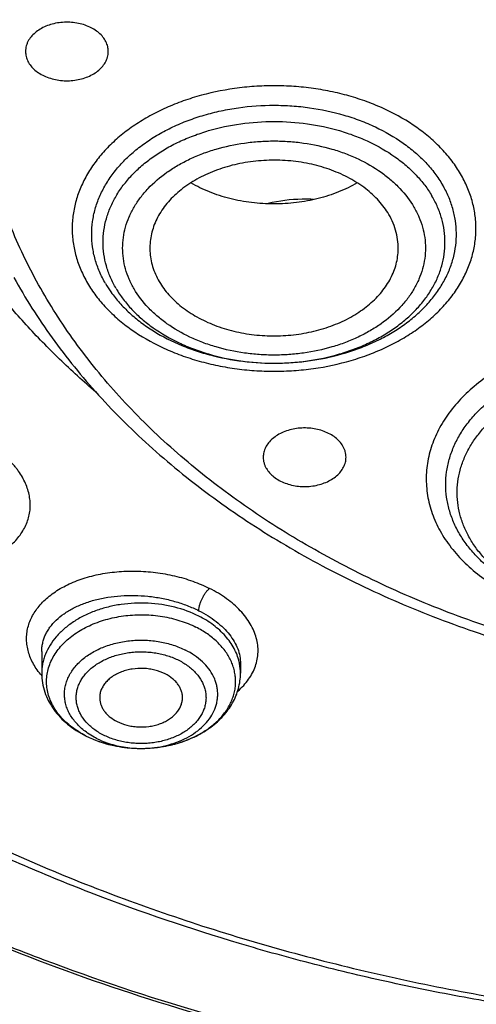
# Model space of a CAD drawing. Units: inches. Extents: x 7.1 to 14.8, y -2 to 20.5.
# Drawn here: x 10.3 to 10.7, y 14.6 to 15.3 of the extents above; entities that cross this region are included whole.
import ezdxf

# ---------------------------------------------------------------- set-up
doc = ezdxf.new("R2010")
doc.units = ezdxf.units.IN
doc.header["$LTSCALE"] = 1.21
doc.header["$MEASUREMENT"] = 0
doc.layers.get('0').update_dxf_attribs({"linetype": 'CONTINUOUS'})

msp = doc.modelspace()

# ---------------------------------------------------------------- linework, layer by layer
at = {"color": 7, "linetype": 'Continuous'}
for p, q in [((10.34099, 14.87971), (10.34099, 14.8641)), ((10.48273, 14.87108), (10.48273, 14.8641)), ((10.41149, 14.81053), (10.41175, 14.81053))]:
    msp.add_line(p, q, dxfattribs=at)
for centre, radius, start, end in [((10.45736, 15.18356), 0.08212, 210.37639, 215.35849), ((10.40611, 14.88669), 0.07519, 243.23499, 243.60886), ((10.41186, 14.90579), 0.09526, 269.93152, 270.61149)]:
    msp.add_arc(centre, radius, start, end, dxfattribs=at)
at = {"color": 9, "linetype": 'Continuous'}
for centre, radius, start, end in [((10.44614, 14.86394), 0.0366, 11.08613, 13.31759), ((10.447, 14.86409), 0.03573, 0.01964, 11.11869), ((10.38394, 14.89925), 0.0566, 219.27961, 220.62194), ((10.40507, 14.88353), 0.07184, 242.83761, 243.23499), ((10.41186, 14.88774), 0.07721, 269.91507, 272.56743)]:
    msp.add_arc(centre, radius, start, end, dxfattribs=at)
at = {"color": 7, "linetype": 'Continuous'}
for points, knots in [([(10.84007, 14.27574), (10.78182, 14.27802), (10.69467, 14.28448), (10.57944, 14.29924), (10.46596, 14.31792), (10.35431, 14.34256), (10.24518, 14.37315), (10.16536, 14.39883), (10.08744, 14.42727), (10.0116, 14.45842), (9.93804, 14.49218), (9.86693, 14.52848), (9.79845, 14.56723), (9.73277, 14.60833), (9.67004, 14.65169), (9.59125, 14.71184), (9.51817, 14.77653), (9.4517, 14.84547), (9.40592, 14.89841), (9.36391, 14.9529), (9.32577, 15.0088), (9.2916, 15.06598), (9.26147, 15.12429), (9.23547, 15.18359), (9.21365, 15.24375), (9.19609, 15.3046), (9.18282, 15.36599), (9.17387, 15.42779), (9.16927, 15.48982), (9.16904, 15.55194), (9.17316, 15.61399), (9.18164, 15.67581), (9.19444, 15.73726), (9.21154, 15.79818), (9.23289, 15.85841), (9.25844, 15.91782), (9.28812, 15.97625), (9.32186, 16.03355), (9.35958, 16.0896), (9.40117, 16.14425), (9.44654, 16.19736), (9.49558, 16.24882), (9.56628, 16.3156), (9.64332, 16.37794), (9.7258, 16.43557), (9.79117, 16.47692), (9.85935, 16.51593), (9.93019, 16.5525), (10.00349, 16.58655), (10.07909, 16.61798), (10.1568, 16.64672), (10.26345, 16.68153), (10.37302, 16.71046), (10.48482, 16.7335), (10.5988, 16.75272), (10.71428, 16.76585), (10.83057, 16.77289), (10.94739, 16.77585), (11.03511, 16.77346), (11.09343, 16.76982)], [0, 0, 0, 0, 0.036174, 0.054172, 0.072079, 0.107535, 0.125049, 0.142395, 0.159556, 0.176514, 0.193257, 0.20977, 0.226044, 0.242069, 0.257838, 0.273346, 0.303563, 0.318284, 0.332751, 0.346971, 0.360957, 0.374722, 0.388283, 0.401661, 0.414879, 0.427961, 0.440934, 0.453829, 0.466675, 0.479504, 0.492346, 0.505234, 0.518198, 0.531267, 0.544469, 0.557828, 0.571368, 0.58511, 0.599071, 0.613265, 0.627705, 0.642398, 0.657352, 0.688038, 0.703779, 0.719776, 0.736023, 0.752511, 0.76923, 0.786165, 0.803304, 0.820631, 0.855772, 0.873555, 0.891451, 0.927494, 0.945604, 0.96374, 1, 1, 1, 1]), ([(9.81246, 15.03731), (9.79912, 15.05433), (9.77395, 15.089), (9.74069, 15.14323), (9.71246, 15.19889), (9.6894, 15.25574), (9.6716, 15.31355), (9.65916, 15.37207), (9.65211, 15.43104), (9.6505, 15.49022), (9.65433, 15.54934), (9.66359, 15.60816), (9.67822, 15.66642), (9.69818, 15.72387), (9.72336, 15.78027), (9.75366, 15.83537), (9.78894, 15.88895), (9.82906, 15.94079), (9.87383, 15.99066), (9.91464, 16.03019), (9.94937, 16.06065), (9.9859, 16.09064), (10.03412, 16.12649), (10.09545, 16.16654), (10.16031, 16.20369), (10.22844, 16.23779), (10.29954, 16.26869), (10.37333, 16.29626), (10.44948, 16.3204), (10.52768, 16.341), (10.60759, 16.35797), (10.6889, 16.37124), (10.79886, 16.38396), (10.88213, 16.38777), (10.93769, 16.38777)], [0, 0, 0, 0, 0.029283, 0.057953, 0.086069, 0.113703, 0.140941, 0.167877, 0.194614, 0.221263, 0.247935, 0.27474, 0.301787, 0.329176, 0.356997, 0.385331, 0.414245, 0.443792, 0.474013, 0.504935, 0.520665, 0.536574, 0.568924, 0.601977, 0.635713, 0.6701, 0.705097, 0.740657, 0.776723, 0.813235, 0.850126, 0.887325, 0.924759, 1, 1, 1, 1]), ([(10.93769, 14.55425), (10.89643, 14.55425), (10.81407, 14.55711), (10.69164, 14.56992), (10.57156, 14.59114), (10.45498, 14.62055), (10.36115, 14.65185), (10.28888, 14.68078), (10.21957, 14.7118), (10.15312, 14.74654), (10.0901, 14.78495), (10.04521, 14.81515), (10.00246, 14.84687), (9.96197, 14.88004), (9.92382, 14.91457), (9.88812, 14.95039), (9.85493, 14.9874), (9.82436, 15.02553), (9.79646, 15.06468), (9.77131, 15.10476), (9.74898, 15.14566), (9.7295, 15.1873), (9.71294, 15.22956), (9.69934, 15.27236), (9.68872, 15.31558), (9.68111, 15.35912), (9.67654, 15.40288), (9.67502, 15.44674), (9.67654, 15.4906), (9.68111, 15.53436), (9.68872, 15.5779), (9.69934, 15.62112), (9.71294, 15.66392), (9.7295, 15.70618), (9.74898, 15.74782), (9.77131, 15.78872), (9.79646, 15.8288), (9.82436, 15.86795), (9.85493, 15.90608), (9.88812, 15.94309), (9.92382, 15.97891), (9.96197, 16.01345), (10.00246, 16.04661), (10.04521, 16.07833), (10.0901, 16.10853), (10.15312, 16.14694), (10.21957, 16.18169), (10.28888, 16.2127), (10.36115, 16.24163), (10.45498, 16.27293), (10.57156, 16.30235), (10.69164, 16.32356), (10.81407, 16.33637), (10.89643, 16.33923), (10.93769, 16.33923)], [0, 0, 0, 0, 0.036314, 0.072453, 0.108248, 0.143537, 0.178172, 0.195206, 0.212029, 0.244983, 0.261102, 0.276969, 0.292578, 0.307926, 0.323014, 0.337842, 0.352416, 0.366743, 0.380832, 0.394698, 0.408355, 0.421823, 0.435122, 0.448278, 0.461314, 0.474261, 0.487146, 0.5, 0.512854, 0.525739, 0.538686, 0.551722, 0.564878, 0.578177, 0.591645, 0.605302, 0.619168, 0.633257, 0.647584, 0.662158, 0.676986, 0.692074, 0.707422, 0.723031, 0.738898, 0.755017, 0.787971, 0.804794, 0.821828, 0.856463, 0.891752, 0.927547, 0.963686, 1, 1, 1, 1]), ([(10.93769, 14.60631), (10.9185, 14.60631), (10.88972, 14.60679), (10.85139, 14.60845), (10.8227, 14.6102), (10.79408, 14.61244), (10.75608, 14.61609), (10.70885, 14.62188), (10.65267, 14.6308), (10.59718, 14.64165), (10.5425, 14.65441), (10.47123, 14.67384), (10.40177, 14.69701), (10.33459, 14.7239), (10.27016, 14.75273), (10.2084, 14.78503), (10.14981, 14.82073), (10.10808, 14.8488), (10.06835, 14.87829), (10.03071, 14.90912), (9.99525, 14.94122), (9.96206, 14.97451), (9.93122, 15.00892), (9.9028, 15.04436), (9.87687, 15.08075), (9.85349, 15.11801), (9.83272, 15.15603), (9.81462, 15.19473), (9.79923, 15.23402), (9.78658, 15.2738), (9.77671, 15.31398), (9.76964, 15.35445), (9.7654, 15.39512), (9.76398, 15.4359), (9.7654, 15.47667), (9.76964, 15.51734), (9.77671, 15.55781), (9.78658, 15.59799), (9.79923, 15.63777), (9.81462, 15.67706), (9.83272, 15.71576), (9.85349, 15.75378), (9.87687, 15.79104), (9.9028, 15.82743), (9.93122, 15.86287), (9.96206, 15.89728), (9.99525, 15.93057), (10.03071, 15.96267), (10.06835, 15.9935), (10.10808, 16.02299), (10.14981, 16.05106), (10.2084, 16.08676), (10.27016, 16.11906), (10.33459, 16.14789), (10.40177, 16.17478), (10.47123, 16.19795), (10.5425, 16.21738), (10.59718, 16.23014), (10.65267, 16.24099), (10.70885, 16.24991), (10.75608, 16.2557), (10.79408, 16.25935), (10.8227, 16.2616), (10.85139, 16.26334), (10.88972, 16.265), (10.9185, 16.26548), (10.93769, 16.26548)], [0, 0, 0, 0, 0.018169, 0.027248, 0.036318, 0.045377, 0.054423, 0.072462, 0.090415, 0.108261, 0.125981, 0.143555, 0.178188, 0.195221, 0.212043, 0.244996, 0.261113, 0.276979, 0.292588, 0.307936, 0.323023, 0.33785, 0.352423, 0.366749, 0.380838, 0.394703, 0.408359, 0.421827, 0.435126, 0.44828, 0.461316, 0.474262, 0.487146, 0.5, 0.512854, 0.525738, 0.538684, 0.55172, 0.564874, 0.578173, 0.591641, 0.605297, 0.619162, 0.633251, 0.647577, 0.66215, 0.676977, 0.692064, 0.707412, 0.723021, 0.738887, 0.755004, 0.787957, 0.804779, 0.821812, 0.856445, 0.874019, 0.891739, 0.909585, 0.927538, 0.945577, 0.954623, 0.963682, 0.972752, 0.981831, 1, 1, 1, 1]), ([(10.37964, 15.06455), (10.37078, 15.07215), (10.35367, 15.08771), (10.32972, 15.11231), (10.30784, 15.13787), (10.2881, 15.16429), (10.27058, 15.19148), (10.25532, 15.21936), (10.2424, 15.24783), (10.23184, 15.27679), (10.22369, 15.30614), (10.21798, 15.33578), (10.21473, 15.36561), (10.21394, 15.39552), (10.21564, 15.42542), (10.2198, 15.45519), (10.22641, 15.48473), (10.23545, 15.51395), (10.24688, 15.54274), (10.26067, 15.571), (10.27677, 15.59864), (10.29511, 15.62556), (10.31565, 15.65167), (10.34615, 15.68563), (10.38052, 15.71726), (10.41813, 15.74633), (10.45885, 15.77434), (10.50257, 15.79946), (10.54873, 15.82163), (10.59738, 15.84216), (10.63518, 15.85506), (10.66087, 15.86258)], [0, 0, 0, 0, 0.032637, 0.064608, 0.095929, 0.126627, 0.156737, 0.186307, 0.215394, 0.244064, 0.272393, 0.300463, 0.328364, 0.356187, 0.384028, 0.411981, 0.440136, 0.468581, 0.497396, 0.526653, 0.556416, 0.586738, 0.617661, 0.649219, 0.714288, 0.747844, 0.782066, 0.852417, 0.888517, 0.925179, 1, 1, 1, 1]), ([(9.06327, 15.60821), (9.06165, 15.5864), (9.05994, 15.54265), (9.06195, 15.47698), (9.06856, 15.41146), (9.07975, 15.34625), (9.09548, 15.28151), (9.11571, 15.21742), (9.1404, 15.15411), (9.16948, 15.09176), (9.20288, 15.0305), (9.24052, 14.9705), (9.2823, 14.91189), (9.32812, 14.85482), (9.37786, 14.79942), (9.44987, 14.72736), (9.52874, 14.65987), (9.61352, 14.59723), (9.68089, 14.55213), (9.75132, 14.50945), (9.82464, 14.46928), (9.90067, 14.43172), (9.97923, 14.39687), (10.06013, 14.3648), (10.14316, 14.33559), (10.22813, 14.30932), (10.34417, 14.27817), (10.46276, 14.25331), (10.58318, 14.23475), (10.70531, 14.22035), (10.79761, 14.2144), (10.85928, 14.21257)], [0, 0, 0, 0, 0.025974, 0.051945, 0.077975, 0.104126, 0.130459, 0.157031, 0.183896, 0.211101, 0.238692, 0.266705, 0.295175, 0.324127, 0.353582, 0.383555, 0.445068, 0.47663, 0.508715, 0.541311, 0.574405, 0.607975, 0.642, 0.676451, 0.7113, 0.746513, 0.782056, 0.853967, 0.890267, 0.926736, 1, 1, 1, 1]), ([(9.07549, 15.54163), (9.07549, 15.5208), (9.07689, 15.47908), (9.08319, 15.41668), (9.09367, 15.35457), (9.10831, 15.29288), (9.12707, 15.23175), (9.14991, 15.17133), (9.17678, 15.11175), (9.20761, 15.05315), (9.24234, 14.99565), (9.28088, 14.93939), (9.32315, 14.8845), (9.36904, 14.83108), (9.41847, 14.77927), (9.4895, 14.71194), (9.56665, 14.64888), (9.64909, 14.59034), (9.71432, 14.54821), (9.78231, 14.50831), (9.87703, 14.45789), (9.97603, 14.4127), (10.07858, 14.3728), (10.15791, 14.34531), (10.23898, 14.32052), (10.34958, 14.29102), (10.4625, 14.26726), (10.57711, 14.24927), (10.66415, 14.23863), (10.7518, 14.23093), (10.81047, 14.22777), (10.83985, 14.22668)], [0, 0, 0, 0, 0.025853, 0.051764, 0.07779, 0.103986, 0.130405, 0.157097, 0.184107, 0.211476, 0.239241, 0.267432, 0.296077, 0.325195, 0.354804, 0.384913, 0.446634, 0.478261, 0.510385, 0.542994, 0.576071, 0.643543, 0.677903, 0.712639, 0.747719, 0.783112, 0.854686, 0.890805, 0.92709, 0.963502, 1, 1, 1, 1]), ([(9.77628, 15.4311), (9.77628, 15.4143), (9.77774, 15.38062), (9.78432, 15.33033), (9.79525, 15.28042), (9.81049, 15.2311), (9.82998, 15.18254), (9.85365, 15.13493), (9.8814, 15.08844), (9.91312, 15.04326), (9.9487, 14.99956), (9.98798, 14.95748), (10.03084, 14.9172), (10.0771, 14.87885), (10.12659, 14.84259), (10.17913, 14.80854), (10.23451, 14.77684), (10.29254, 14.7476), (10.35298, 14.72093), (10.41561, 14.69693), (10.48021, 14.67569), (10.54652, 14.65729), (10.6143, 14.6418), (10.6833, 14.62927), (10.75325, 14.61976), (10.82389, 14.61329), (10.89496, 14.6099), (10.98985, 14.60949), (11.08452, 14.61523), (11.17816, 14.62713), (11.24737, 14.63906), (11.31541, 14.65396), (11.36008, 14.66591), (11.38215, 14.67237)], [0, 0, 0, 0, 0.02497, 0.050034, 0.075282, 0.100801, 0.12667, 0.152961, 0.179735, 0.207044, 0.234929, 0.263419, 0.292533, 0.32228, 0.35266, 0.383661, 0.415267, 0.447449, 0.480175, 0.513405, 0.547093, 0.58119, 0.61564, 0.650385, 0.685365, 0.720515, 0.755772, 0.791068, 0.861498, 0.896517, 0.931314, 0.965828, 1, 1, 1, 1]), ([(9.67393, 15.37326), (9.67566, 15.35935), (9.68004, 15.33157), (9.6893, 15.29026), (9.70125, 15.24931), (9.71587, 15.20881), (9.73312, 15.16885), (9.75296, 15.12951), (9.77535, 15.09088), (9.80023, 15.05305), (9.82755, 15.01608), (9.86746, 14.96769), (9.92329, 14.90981), (9.99839, 14.84563), (10.08149, 14.78669), (10.17186, 14.73348), (10.26875, 14.68644), (10.37132, 14.64595), (10.4787, 14.61235), (10.58999, 14.58593), (10.70424, 14.56689), (10.82046, 14.5554), (10.89857, 14.55285), (10.93769, 14.55285)], [0, 0, 0, 0, 0.025698, 0.051547, 0.077594, 0.103887, 0.130467, 0.157375, 0.184644, 0.212306, 0.240386, 0.268905, 0.327309, 0.387616, 0.449837, 0.513918, 0.57975, 0.647171, 0.715981, 0.785943, 0.856791, 0.928243, 1, 1, 1, 1]), ([(10.38848, 15.30755), (10.38848, 15.30815), (10.38841, 15.30935), (10.38808, 15.31114), (10.38753, 15.3129), (10.38651, 15.31521), (10.3847, 15.31799), (10.38179, 15.32094), (10.37823, 15.3235), (10.37411, 15.32559), (10.36956, 15.32715), (10.3647, 15.32813), (10.35968, 15.32853), (10.35463, 15.32831), (10.34971, 15.32749), (10.34505, 15.32609), (10.3408, 15.32415), (10.33707, 15.32172), (10.33397, 15.31887), (10.33234, 15.31668), (10.33167, 15.31554)], [0, 0, 0, 0, 0.025172, 0.050528, 0.076242, 0.10247, 0.156905, 0.21464, 0.275933, 0.340616, 0.408177, 0.477852, 0.548702, 0.619701, 0.689812, 0.758064, 0.823635, 0.88593, 0.944675, 1, 1, 1, 1]), ([(10.33167, 15.31554), (10.33131, 15.31492), (10.33066, 15.31365), (10.32995, 15.31165), (10.32952, 15.30961), (10.32942, 15.30823), (10.32942, 15.30755)], [0, 0, 0, 0, 0.257554, 0.508856, 0.755588, 1, 1, 1, 1]), ([(10.32942, 15.30755), (10.32942, 15.30695), (10.3295, 15.30575), (10.32983, 15.30396), (10.33037, 15.30221), (10.33139, 15.29989), (10.33321, 15.29711), (10.33611, 15.29416), (10.33968, 15.2916), (10.34379, 15.28951), (10.34835, 15.28796), (10.35321, 15.28697), (10.35823, 15.28658), (10.36327, 15.28679), (10.36819, 15.28761), (10.37285, 15.28901), (10.3771, 15.29095), (10.38084, 15.29338), (10.38394, 15.29623), (10.38557, 15.29843), (10.38623, 15.29956)], [0, 0, 0, 0, 0.025172, 0.050528, 0.076242, 0.10247, 0.156905, 0.21464, 0.275933, 0.340616, 0.408177, 0.477852, 0.548702, 0.619701, 0.689812, 0.758064, 0.823635, 0.88593, 0.944675, 1, 1, 1, 1]), ([(10.38623, 15.29956), (10.3866, 15.30018), (10.38724, 15.30146), (10.38795, 15.30345), (10.38838, 15.30549), (10.38848, 15.30687), (10.38848, 15.30755)], [0, 0, 0, 0, 0.257554, 0.508856, 0.755588, 1, 1, 1, 1]), ([(10.58851, 15.19136), (10.58751, 15.19306), (10.5853, 15.1964), (10.58144, 15.20113), (10.57701, 15.20559), (10.5703, 15.21124), (10.56066, 15.21744), (10.54768, 15.22326), (10.53348, 15.22742), (10.51849, 15.22978), (10.50315, 15.23029), (10.48792, 15.22893), (10.47324, 15.22573), (10.45954, 15.2208), (10.44915, 15.21527), (10.44173, 15.21011), (10.43517, 15.20466), (10.42951, 15.19855), (10.42502, 15.19188), (10.42231, 15.18676), (10.42025, 15.18149), (10.41884, 15.17611), (10.4181, 15.17066), (10.41805, 15.16701), (10.41814, 15.1652)], [0, 0, 0, 0, 0.02736, 0.055539, 0.084587, 0.11454, 0.177083, 0.242932, 0.311465, 0.381826, 0.453009, 0.523946, 0.593588, 0.660986, 0.725381, 0.756313, 0.786343, 0.843651, 0.871079, 0.897775, 0.923858, 0.949475, 0.974794, 1, 1, 1, 1]), ([(10.39038, 15.13604), (10.39228, 15.13337), (10.39644, 15.12815), (10.4036, 15.12091), (10.4117, 15.11419), (10.42382, 15.10589), (10.43737, 15.09903), (10.45191, 15.09366), (10.46741, 15.0892), (10.48767, 15.08568), (10.50836, 15.08494), (10.5249, 15.08603), (10.54112, 15.08821), (10.55686, 15.09202), (10.57177, 15.09745), (10.58226, 15.10222), (10.59206, 15.10767), (10.60108, 15.11377), (10.60924, 15.12045), (10.61646, 15.12766), (10.62267, 15.13533), (10.62782, 15.14339), (10.63186, 15.15178), (10.63474, 15.1604), (10.63643, 15.16919), (10.63693, 15.17806), (10.63621, 15.18692), (10.63429, 15.19568), (10.63119, 15.20427), (10.6284, 15.20975), (10.62683, 15.21242)], [0, 0, 0, 0, 0.028556, 0.058084, 0.088627, 0.120181, 0.186091, 0.220339, 0.255282, 0.326658, 0.399043, 0.435222, 0.471159, 0.541634, 0.575932, 0.609424, 0.642015, 0.673635, 0.704245, 0.73384, 0.762455, 0.790167, 0.817094, 0.843394, 0.869263, 0.894921, 0.9206, 0.946533, 0.972938, 1, 1, 1, 1]), ([(10.56594, 15.21378), (10.5617, 15.21132), (10.55264, 15.20697), (10.53806, 15.20228), (10.52258, 15.19942), (10.50664, 15.19846), (10.49069, 15.19943), (10.47521, 15.2023), (10.46064, 15.20699), (10.45159, 15.21135), (10.44735, 15.21381)], [0, 0, 0, 0, 0.118906, 0.242899, 0.370521, 0.500029, 0.629533, 0.757144, 0.881118, 1, 1, 1, 1]), ([(10.5349, 15.20202), (10.53216, 15.20218), (10.52126, 15.2024), (10.51032, 15.20103), (10.5024, 15.19907)], [0, 0, 0, 0, 0.252169, 1, 1, 1, 1]), ([(10.5952, 15.1652), (10.59531, 15.16743), (10.59519, 15.17193), (10.59399, 15.17861), (10.59179, 15.18517), (10.5897, 15.18933), (10.58851, 15.19136)], [0, 0, 0, 0, 0.244659, 0.491176, 0.742202, 1, 1, 1, 1]), ([(10.41814, 15.1652), (10.41823, 15.16333), (10.41866, 15.15958), (10.42, 15.15403), (10.42204, 15.14859), (10.42383, 15.14512), (10.42483, 15.14342)], [0, 0, 0, 0, 0.244322, 0.491286, 0.742698, 1, 1, 1, 1]), ([(10.42483, 15.14342), (10.4258, 15.14176), (10.42795, 15.1385), (10.4317, 15.13389), (10.43598, 15.12951), (10.44246, 15.12398), (10.45176, 15.11786), (10.4643, 15.11204), (10.47803, 15.1078), (10.49256, 15.10525), (10.50749, 15.10445), (10.5224, 15.10544), (10.53686, 15.10818), (10.55048, 15.1126), (10.56287, 15.11858), (10.57201, 15.12482), (10.57834, 15.13045), (10.58251, 15.13487), (10.58613, 15.13954), (10.58919, 15.1444), (10.59165, 15.14944), (10.5935, 15.15461), (10.59472, 15.15987), (10.59511, 15.16343), (10.5952, 15.1652)], [0, 0, 0, 0, 0.027213, 0.05522, 0.084067, 0.113791, 0.175804, 0.241058, 0.30899, 0.378808, 0.449576, 0.52029, 0.589945, 0.657619, 0.722542, 0.784179, 0.81371, 0.842371, 0.870196, 0.89725, 0.923626, 0.949443, 0.974847, 1, 1, 1, 1]), ([(10.32112, 15.14634), (10.3252, 15.13895), (10.33389, 15.12432), (10.34832, 15.10304), (10.3642, 15.08232), (10.38741, 15.05532), (10.4199, 15.02326), (10.46359, 14.98811), (10.51183, 14.95628), (10.56418, 14.92806), (10.62011, 14.90369), (10.6791, 14.8834), (10.74057, 14.86736), (10.80394, 14.85571), (10.8686, 14.84858), (10.93393, 14.84602), (10.99929, 14.84805), (11.06406, 14.85466), (11.12761, 14.86579), (11.1691, 14.87624), (11.18947, 14.88221)], [0, 0, 0, 0, 0.026067, 0.052504, 0.079337, 0.106588, 0.162386, 0.219995, 0.279416, 0.34058, 0.403358, 0.467566, 0.532975, 0.599321, 0.666313, 0.733641, 0.800988, 0.868034, 0.934469, 1, 1, 1, 1]), ([(10.55574, 15.02617), (10.55508, 15.02731), (10.55345, 15.0295), (10.55035, 15.03235), (10.54661, 15.03478), (10.54236, 15.03672), (10.5377, 15.03812), (10.53278, 15.03894), (10.52774, 15.03916), (10.52271, 15.03876), (10.51786, 15.03778), (10.5133, 15.03622), (10.50918, 15.03413), (10.50562, 15.03157), (10.50272, 15.02862), (10.5009, 15.02584), (10.49988, 15.02353), (10.49934, 15.02177), (10.49901, 15.01998), (10.49893, 15.01878), (10.49893, 15.01818)], [0, 0, 0, 0, 0.055325, 0.11407, 0.176365, 0.241935, 0.310188, 0.380299, 0.451298, 0.522148, 0.591822, 0.659384, 0.724067, 0.78536, 0.843095, 0.89753, 0.923758, 0.949472, 0.974828, 1, 1, 1, 1]), ([(10.55799, 15.01818), (10.55799, 15.01886), (10.55789, 15.02024), (10.55746, 15.02228), (10.55675, 15.02428), (10.55611, 15.02555), (10.55574, 15.02617)], [0, 0, 0, 0, 0.244412, 0.491144, 0.742446, 1, 1, 1, 1]), ([(10.49893, 15.01818), (10.49893, 15.0175), (10.49903, 15.01612), (10.49946, 15.01408), (10.50017, 15.01209), (10.50082, 15.01081), (10.50118, 15.01019)], [0, 0, 0, 0, 0.244412, 0.491144, 0.742446, 1, 1, 1, 1]), ([(10.50118, 15.01019), (10.50185, 15.00906), (10.50348, 15.00686), (10.50658, 15.00401), (10.51031, 15.00158), (10.51456, 14.99964), (10.51922, 14.99824), (10.52414, 14.99742), (10.52918, 14.99721), (10.53421, 14.9976), (10.53907, 14.99859), (10.54362, 15.00014), (10.54774, 15.00223), (10.5513, 15.00479), (10.5542, 15.00774), (10.55602, 15.01052), (10.55704, 15.01284), (10.55759, 15.01459), (10.55792, 15.01638), (10.55799, 15.01758), (10.55799, 15.01818)], [0, 0, 0, 0, 0.055325, 0.11407, 0.176365, 0.241935, 0.310188, 0.380299, 0.451298, 0.522148, 0.591822, 0.659384, 0.724067, 0.78536, 0.843095, 0.89753, 0.923758, 0.949472, 0.974828, 1, 1, 1, 1]), ([(10.41175, 14.81053), (10.41528, 14.81052), (10.42231, 14.81091), (10.43263, 14.81264), (10.44244, 14.81549), (10.4515, 14.8194), (10.4596, 14.82426), (10.46653, 14.82997), (10.47126, 14.83541), (10.47426, 14.84003), (10.47609, 14.84357), (10.47752, 14.8472), (10.47854, 14.8509), (10.47915, 14.85465), (10.47934, 14.85842), (10.4791, 14.86219), (10.47844, 14.86594), (10.47737, 14.86963), (10.47589, 14.87325), (10.47401, 14.87678), (10.47094, 14.88138), (10.46614, 14.88678), (10.45913, 14.89244), (10.45382, 14.89558), (10.451, 14.897)], [0, 0, 0, 0, 0.074894, 0.148876, 0.221084, 0.290772, 0.357375, 0.420573, 0.48036, 0.509103, 0.53716, 0.564635, 0.591654, 0.618363, 0.644918, 0.671483, 0.698221, 0.725289, 0.752829, 0.780964, 0.809797, 0.869787, 0.933195, 1, 1, 1, 1]), ([(10.42901, 14.86372), (10.4267, 14.86488), (10.42297, 14.86622), (10.41778, 14.86724), (10.41237, 14.86775), (10.40691, 14.86746), (10.40164, 14.86638), (10.3979, 14.86519), (10.39442, 14.86365), (10.39128, 14.86179), (10.38853, 14.85963), (10.38622, 14.85721), (10.38441, 14.85459), (10.38312, 14.85181), (10.3824, 14.84892), (10.3823, 14.84696), (10.38235, 14.84599)], [0, 0, 0, 0, 0.132752, 0.201871, 0.271965, 0.412228, 0.48123, 0.548595, 0.613797, 0.676438, 0.736275, 0.793262, 0.847583, 0.899668, 0.950188, 1, 1, 1, 1]), ([(10.34099, 14.8641), (10.34099, 14.86183), (10.34137, 14.85728), (10.34304, 14.85061), (10.34577, 14.84422), (10.34947, 14.83822), (10.35405, 14.83268), (10.35944, 14.82767), (10.36553, 14.82324), (10.36995, 14.82071), (10.37225, 14.81956)], [0, 0, 0, 0, 0.11868, 0.237994, 0.358577, 0.481074, 0.606077, 0.734063, 0.865342, 1, 1, 1, 1]), ([(10.41288, 14.81053), (10.41735, 14.81058), (10.42623, 14.8113), (10.43909, 14.81423), (10.44915, 14.8182), (10.45652, 14.82225), (10.46161, 14.82566), (10.46626, 14.82945), (10.47044, 14.8336), (10.47409, 14.83809), (10.47716, 14.84288), (10.47961, 14.84793), (10.48139, 14.85319), (10.48248, 14.85861), (10.48273, 14.86227), (10.48273, 14.8641)], [0, 0, 0, 0, 0.13801, 0.273826, 0.405764, 0.469981, 0.532907, 0.594544, 0.654953, 0.714245, 0.772572, 0.830114, 0.887068, 0.943628, 1, 1, 1, 1]), ([(10.44137, 14.84599), (10.44141, 14.84685), (10.44134, 14.84858), (10.44079, 14.85115), (10.4398, 14.85364), (10.43838, 14.85602), (10.43655, 14.85826), (10.43357, 14.86106), (10.4309, 14.86276), (10.42901, 14.86372)], [0, 0, 0, 0, 0.11264, 0.22649, 0.343117, 0.463823, 0.58955, 0.720832, 1, 1, 1, 1]), ([(10.38235, 14.84599), (10.38239, 14.84519), (10.3826, 14.84358), (10.3833, 14.84123), (10.38438, 14.83895), (10.38582, 14.83677), (10.3876, 14.83473), (10.39045, 14.83218), (10.39294, 14.83061), (10.39471, 14.82972)], [0, 0, 0, 0, 0.11221, 0.226277, 0.343453, 0.464739, 0.590835, 0.722117, 1, 1, 1, 1]), ([(10.39471, 14.82972), (10.39694, 14.8286), (10.40054, 14.82728), (10.40556, 14.82626), (10.41079, 14.82571), (10.41609, 14.82591), (10.42123, 14.82685), (10.4249, 14.82792), (10.42835, 14.82932), (10.43244, 14.83156), (10.43597, 14.8344), (10.43863, 14.83776), (10.44009, 14.8404), (10.44104, 14.84315), (10.44132, 14.84505), (10.44137, 14.84599)], [0, 0, 0, 0, 0.131799, 0.200377, 0.269953, 0.409447, 0.478273, 0.545645, 0.611052, 0.674089, 0.791856, 0.846835, 0.899464, 0.950276, 1, 1, 1, 1]), ([(10.37269, 14.81934), (10.37856, 14.81642), (10.38808, 14.81314), (10.40127, 14.81093), (10.40808, 14.81054), (10.41149, 14.81053)], [0, 0, 0, 0, 0.491124, 0.744409, 1, 1, 1, 1]), ([(10.37272, 14.81939), (10.37558, 14.81794), (10.38084, 14.81572), (10.38871, 14.81332), (10.39865, 14.8112), (10.40635, 14.81055), (10.41149, 14.81053)], [0, 0, 0, 0, 0.240039, 0.425716, 0.6151, 1, 1, 1, 1])]:
    msp.add_open_spline(points, degree=3, knots=knots, dxfattribs=at)
at = {"color": 9, "linetype": 'Continuous'}
for points, knots in [([(10.29469, 15.19417), (10.29066, 15.20146), (10.28309, 15.21619), (10.27319, 15.23881), (10.26485, 15.26174), (10.25809, 15.28494), (10.25293, 15.30834), (10.24938, 15.3319), (10.24745, 15.35555), (10.24715, 15.37924), (10.24847, 15.40291), (10.25141, 15.4265), (10.25596, 15.44997), (10.26212, 15.47325), (10.26987, 15.49629), (10.27919, 15.51904), (10.29005, 15.54143), (10.30244, 15.56343), (10.31631, 15.58497), (10.33692, 15.61325), (10.36027, 15.64019), (10.38602, 15.66562), (10.40679, 15.68417), (10.4288, 15.70198), (10.45201, 15.71902), (10.47635, 15.73525), (10.5105, 15.75589), (10.55574, 15.77939), (10.61319, 15.80357), (10.65311, 15.81686), (10.67351, 15.82283)], [0, 0, 0, 0, 0.029387, 0.058387, 0.087046, 0.115417, 0.143556, 0.171524, 0.199381, 0.227194, 0.255028, 0.282946, 0.311014, 0.339291, 0.367836, 0.396702, 0.425938, 0.455589, 0.485692, 0.516279, 0.578984, 0.611159, 0.643889, 0.677177, 0.711021, 0.745414, 0.780344, 0.851734, 0.925029, 1, 1, 1, 1]), ([(10.29823, 15.19568), (10.29359, 15.20792), (10.2857, 15.23274), (10.27815, 15.27088), (10.27505, 15.30934), (10.27643, 15.34784), (10.28228, 15.38614), (10.29256, 15.42394), (10.30717, 15.46101), (10.32603, 15.49708), (10.34899, 15.53192), (10.3759, 15.56529), (10.40657, 15.59698), (10.44078, 15.62677), (10.47832, 15.65447), (10.51892, 15.67991), (10.56232, 15.7029), (10.59261, 15.71637), (10.60812, 15.72266)], [0, 0, 0, 0, 0.057714, 0.114631, 0.171102, 0.227501, 0.284204, 0.341574, 0.399942, 0.459598, 0.520782, 0.583674, 0.648398, 0.715019, 0.78355, 0.853953, 0.926145, 1, 1, 1, 1]), ([(11.18394, 14.88718), (11.17417, 14.88431), (11.15444, 14.87893), (11.11433, 14.86957), (11.06313, 14.86053), (11.00072, 14.854), (10.9482, 14.85218), (10.90613, 14.85291), (10.8642, 14.85509), (10.81225, 14.86053), (10.75103, 14.87134), (10.70128, 14.8839), (10.66261, 14.89601), (10.62522, 14.90931), (10.58906, 14.92459), (10.5544, 14.94184), (10.52145, 14.96001), (10.49018, 14.97999), (10.46089, 15.00172), (10.43361, 15.02407), (10.40241, 15.05371), (10.37499, 15.08594), (10.35587, 15.11277), (10.34305, 15.1332), (10.33166, 15.15405), (10.32173, 15.17528), (10.31329, 15.19683), (10.30635, 15.21865), (10.30094, 15.24068), (10.29706, 15.26288), (10.29473, 15.28519), (10.29396, 15.30755), (10.29473, 15.32991), (10.29706, 15.35222), (10.30094, 15.37442), (10.30635, 15.39645), (10.31329, 15.41827), (10.32173, 15.43982), (10.33166, 15.46105), (10.34305, 15.4819), (10.35587, 15.50233), (10.37499, 15.52916), (10.39674, 15.55473), (10.4208, 15.57886), (10.44695, 15.60254), (10.48269, 15.63033), (10.52145, 15.65509), (10.5544, 15.67326), (10.58906, 15.69051), (10.62522, 15.7058), (10.6626, 15.7191), (10.68176, 15.72509), (10.69144, 15.72792)], [0, 0, 0, 0, 0.017574, 0.035296, 0.071092, 0.107233, 0.143547, 0.161719, 0.179868, 0.216008, 0.251804, 0.287095, 0.304506, 0.321737, 0.355588, 0.372187, 0.388551, 0.420529, 0.436139, 0.451488, 0.481395, 0.510286, 0.524376, 0.538241, 0.551899, 0.565367, 0.578667, 0.591823, 0.60486, 0.617807, 0.630692, 0.643547, 0.656402, 0.669287, 0.682234, 0.695271, 0.708427, 0.721727, 0.735195, 0.748853, 0.762718, 0.776809, 0.805699, 0.820528, 0.835616, 0.866566, 0.898545, 0.914909, 0.931508, 0.965356, 0.982588, 1, 1, 1, 1]), ([(10.83848, 14.28764), (10.78003, 14.28998), (10.69258, 14.29657), (10.57697, 14.31157), (10.46315, 14.33055), (10.35122, 14.35555), (10.24187, 14.38658), (10.16192, 14.41262), (10.08392, 14.44145), (10.00805, 14.47301), (9.93451, 14.50721), (9.86348, 14.54397), (9.79513, 14.58319), (9.72964, 14.62479), (9.66717, 14.66866), (9.58881, 14.72948), (9.51628, 14.79488), (9.45051, 14.86453), (9.40534, 14.918), (9.36399, 14.973), (9.32659, 15.0294), (9.29323, 15.08707), (9.26398, 15.14585), (9.23893, 15.2056), (9.21815, 15.26617), (9.20167, 15.32741), (9.18956, 15.38916), (9.18183, 15.45126), (9.17852, 15.51357), (9.17962, 15.57591), (9.1833, 15.61732), (9.18586, 15.63795)], [0, 0, 0, 0, 0.073595, 0.110207, 0.146631, 0.218733, 0.254342, 0.289601, 0.324476, 0.358933, 0.392943, 0.42648, 0.459522, 0.492051, 0.524051, 0.555516, 0.616802, 0.646653, 0.675984, 0.704814, 0.733166, 0.761074, 0.788573, 0.815706, 0.842522, 0.869075, 0.895421, 0.921623, 0.947743, 0.973847, 1, 1, 1, 1]), ([(10.49914, 14.33072), (10.44973, 14.33972), (10.35215, 14.36071), (10.20938, 14.40137), (10.07216, 14.4507), (9.94155, 14.50832), (9.83834, 14.56326), (9.76008, 14.61101), (9.68589, 14.66044), (9.61581, 14.71359), (9.55045, 14.77031), (9.50445, 14.81401), (9.4612, 14.85909), (9.42078, 14.90547), (9.38327, 14.95306), (9.34874, 15.00177), (9.31726, 15.05151), (9.28889, 15.10218), (9.26368, 15.15369), (9.24169, 15.20593), (9.22296, 15.25881), (9.20752, 15.31223), (9.19541, 15.36607), (9.18664, 15.42024), (9.18124, 15.47463), (9.17922, 15.52914), (9.18059, 15.58366), (9.18374, 15.61989), (9.18588, 15.63795)], [0, 0, 0, 0, 0.073978, 0.146886, 0.218488, 0.288577, 0.356979, 0.390511, 0.423576, 0.488253, 0.519873, 0.551009, 0.581667, 0.611855, 0.641588, 0.670882, 0.69976, 0.728248, 0.756375, 0.784176, 0.811689, 0.838955, 0.866018, 0.892926, 0.919728, 0.946473, 0.973213, 1, 1, 1, 1]), ([(10.63969, 15.22027), (10.63786, 15.22339), (10.63374, 15.22952), (10.62644, 15.2381), (10.61799, 15.24613), (10.60511, 15.25615), (10.59044, 15.26456), (10.57451, 15.27129), (10.56173, 15.27555), (10.54844, 15.27891), (10.53474, 15.28133), (10.52077, 15.28279), (10.50667, 15.28328), (10.49257, 15.28279), (10.47406, 15.28085), (10.456, 15.27702), (10.43883, 15.27129), (10.42671, 15.26617), (10.41535, 15.26023), (10.40486, 15.25353), (10.39687, 15.24731), (10.39101, 15.24201), (10.38563, 15.23661), (10.3796, 15.22952), (10.37352, 15.22047), (10.36872, 15.21103), (10.36525, 15.20129), (10.36316, 15.19135), (10.36246, 15.18131), (10.36316, 15.17126), (10.36525, 15.16132), (10.36872, 15.15159), (10.37187, 15.14538), (10.37365, 15.14235)], [0, 0, 0, 0, 0.027951, 0.056851, 0.086766, 0.117725, 0.182617, 0.216478, 0.251124, 0.286425, 0.322232, 0.358383, 0.394709, 0.431034, 0.467185, 0.538246, 0.572893, 0.606753, 0.639719, 0.671707, 0.702666, 0.717758, 0.732592, 0.761491, 0.789443, 0.816564, 0.843013, 0.868989, 0.894722, 0.920454, 0.946431, 0.97288, 1, 1, 1, 1]), ([(10.38651, 15.14204), (10.3849, 15.14477), (10.38206, 15.15038), (10.37892, 15.15918), (10.37703, 15.16816), (10.3764, 15.17723), (10.37703, 15.1863), (10.37892, 15.19528), (10.38206, 15.20408), (10.38639, 15.21261), (10.39188, 15.22079), (10.39848, 15.22854), (10.40611, 15.23579), (10.4147, 15.24247), (10.42418, 15.24852), (10.43444, 15.25389), (10.44539, 15.25852), (10.45693, 15.26236), (10.46894, 15.2654), (10.4855, 15.26832), (10.50245, 15.26949), (10.51941, 15.2689), (10.53613, 15.26715), (10.55244, 15.26369), (10.56795, 15.25852), (10.58234, 15.25243), (10.59559, 15.24483), (10.60723, 15.23579), (10.61486, 15.22854), (10.62146, 15.22079), (10.62518, 15.21525), (10.62683, 15.21242)], [0, 0, 0, 0, 0.027122, 0.053573, 0.079551, 0.105285, 0.131018, 0.156996, 0.183447, 0.210569, 0.238522, 0.267423, 0.297341, 0.328301, 0.360291, 0.393258, 0.42712, 0.461769, 0.497071, 0.53288, 0.605316, 0.641644, 0.677797, 0.748862, 0.78351, 0.817372, 0.882267, 0.913228, 0.943146, 0.972047, 1, 1, 1, 1]), ([(10.39404, 15.13848), (10.39254, 15.14104), (10.38987, 15.1463), (10.38693, 15.15454), (10.38516, 15.16296), (10.38457, 15.17146), (10.38516, 15.17997), (10.38693, 15.18838), (10.38987, 15.19663), (10.39393, 15.20462), (10.39908, 15.21229), (10.40526, 15.21955), (10.41241, 15.22635), (10.42047, 15.23261), (10.42935, 15.23829), (10.43897, 15.24332), (10.44923, 15.24765), (10.46377, 15.2525), (10.48296, 15.25658), (10.50667, 15.25821), (10.53038, 15.25658), (10.54957, 15.2525), (10.56411, 15.24765), (10.5776, 15.24195), (10.59002, 15.23483), (10.60093, 15.22635), (10.60808, 15.21955), (10.61426, 15.21229), (10.61775, 15.2071), (10.6193, 15.20445)], [0, 0, 0, 0, 0.027123, 0.053576, 0.079556, 0.105293, 0.131029, 0.157009, 0.183462, 0.210587, 0.238543, 0.267446, 0.297367, 0.32833, 0.360323, 0.393293, 0.427158, 0.46181, 0.532881, 0.605324, 0.677767, 0.748838, 0.78349, 0.817355, 0.882257, 0.91322, 0.94314, 0.972045, 1, 1, 1, 1]), ([(10.4069, 15.13817), (10.40556, 15.14044), (10.40319, 15.14509), (10.4006, 15.1524), (10.39904, 15.15985), (10.39851, 15.16739), (10.39904, 15.17492), (10.4006, 15.18237), (10.40321, 15.18968), (10.4068, 15.19676), (10.41136, 15.20355), (10.41879, 15.21227), (10.42787, 15.21999), (10.43818, 15.22658), (10.4467, 15.23103), (10.45579, 15.23488), (10.46867, 15.23917), (10.48221, 15.24205), (10.49609, 15.2435), (10.50667, 15.24387), (10.51725, 15.2435), (10.53113, 15.24205), (10.54467, 15.23917), (10.55755, 15.23488), (10.5695, 15.22983), (10.5805, 15.22351), (10.59016, 15.216), (10.59847, 15.20813), (10.60366, 15.20138), (10.60644, 15.19661)], [0, 0, 0, 0, 0.027133, 0.053587, 0.079566, 0.105304, 0.131042, 0.157024, 0.183479, 0.210606, 0.238564, 0.26747, 0.328283, 0.360279, 0.393251, 0.427119, 0.461774, 0.53285, 0.56901, 0.605343, 0.641677, 0.677836, 0.748913, 0.783567, 0.817436, 0.882338, 0.913308, 0.943236, 1, 1, 1, 1]), ([(10.37365, 15.14235), (10.37548, 15.13922), (10.3796, 15.13309), (10.3869, 15.12451), (10.39535, 15.11648), (10.40823, 15.10647), (10.4229, 15.09806), (10.43883, 15.09132), (10.45161, 15.08706), (10.4649, 15.08371), (10.4786, 15.08129), (10.49257, 15.07982), (10.50667, 15.07934), (10.52077, 15.07982), (10.53928, 15.08176), (10.55734, 15.08559), (10.57451, 15.09132), (10.58663, 15.09645), (10.59799, 15.10239), (10.60848, 15.10909), (10.61647, 15.1153), (10.62233, 15.1206), (10.62771, 15.126), (10.63374, 15.13309), (10.63982, 15.14214), (10.64462, 15.15159), (10.64809, 15.16132), (10.65018, 15.17126), (10.65088, 15.18131), (10.65018, 15.19135), (10.64809, 15.20129), (10.64462, 15.21103), (10.64147, 15.21724), (10.63969, 15.22027)], [0, 0, 0, 0, 0.027951, 0.056851, 0.086766, 0.117725, 0.182617, 0.216478, 0.251124, 0.286425, 0.322232, 0.358383, 0.394709, 0.431034, 0.467185, 0.538246, 0.572893, 0.606753, 0.639719, 0.671707, 0.702666, 0.717758, 0.732592, 0.761491, 0.789443, 0.816564, 0.843013, 0.868989, 0.894722, 0.920454, 0.946431, 0.97288, 1, 1, 1, 1]), ([(10.39404, 15.13848), (10.39559, 15.13583), (10.39908, 15.13064), (10.40526, 15.12337), (10.41241, 15.11658), (10.42332, 15.1081), (10.43574, 15.10098), (10.44923, 15.09527), (10.46377, 15.09042), (10.48296, 15.08635), (10.50667, 15.08471), (10.53038, 15.08635), (10.54957, 15.09042), (10.56411, 15.09527), (10.57437, 15.09961), (10.58399, 15.10464), (10.59287, 15.11031), (10.60093, 15.11658), (10.60808, 15.12337), (10.61426, 15.13064), (10.61941, 15.1383), (10.62347, 15.1463), (10.62641, 15.15454), (10.62818, 15.16296), (10.62877, 15.17146), (10.62818, 15.17997), (10.62641, 15.18838), (10.62347, 15.19663), (10.6208, 15.20188), (10.6193, 15.20445)], [0, 0, 0, 0, 0.027955, 0.05686, 0.086779, 0.117743, 0.182644, 0.21651, 0.251161, 0.322232, 0.394675, 0.467118, 0.538189, 0.57284, 0.606706, 0.639676, 0.671668, 0.702632, 0.732552, 0.761455, 0.789411, 0.816536, 0.842989, 0.868969, 0.894705, 0.920441, 0.946421, 0.972875, 1, 1, 1, 1]), ([(10.60644, 15.19661), (10.60778, 15.19434), (10.61015, 15.18968), (10.61274, 15.18238), (10.6143, 15.17492), (10.61483, 15.16739), (10.6143, 15.15986), (10.61274, 15.1524), (10.61013, 15.1451), (10.60654, 15.13801), (10.60197, 15.13122), (10.59455, 15.1225), (10.58547, 15.11478), (10.57516, 15.1082), (10.56664, 15.10374), (10.55755, 15.0999), (10.54467, 15.0956), (10.53113, 15.09273), (10.51725, 15.09127), (10.50667, 15.09091), (10.49609, 15.09127), (10.48221, 15.09273), (10.46867, 15.0956), (10.45579, 15.0999), (10.44384, 15.10495), (10.43284, 15.11126), (10.42317, 15.11877), (10.41487, 15.12665), (10.40968, 15.1334), (10.4069, 15.13817)], [0, 0, 0, 0, 0.027133, 0.053587, 0.079566, 0.105304, 0.131042, 0.157024, 0.183479, 0.210606, 0.238564, 0.26747, 0.328283, 0.360279, 0.393251, 0.427119, 0.461774, 0.53285, 0.56901, 0.605343, 0.641677, 0.677836, 0.748913, 0.783567, 0.817436, 0.882338, 0.913308, 0.943236, 1, 1, 1, 1]), ([(10.70938, 14.91373), (10.7017, 14.91598), (10.69051, 14.92016), (10.67666, 14.9274), (10.66719, 14.93346), (10.6586, 14.94014), (10.65097, 14.94739), (10.64437, 14.95514), (10.63888, 14.96332), (10.63454, 14.97185), (10.63141, 14.98064), (10.62952, 14.98962), (10.62889, 14.99869), (10.62952, 15.00777), (10.63141, 15.01675), (10.63454, 15.02554), (10.63888, 15.03407), (10.64437, 15.04225), (10.65097, 15.05), (10.6586, 15.05725), (10.66719, 15.06393), (10.67666, 15.06999), (10.68693, 15.07535), (10.69788, 15.07998), (10.70942, 15.08383), (10.72143, 15.08686), (10.73799, 15.08979), (10.75493, 15.09095), (10.7719, 15.09037), (10.78861, 15.08862), (10.80095, 15.086), (10.80893, 15.08366)], [0, 0, 0, 0, 0.068458, 0.101424, 0.133414, 0.164374, 0.194292, 0.223192, 0.251145, 0.278267, 0.304717, 0.330695, 0.356429, 0.382162, 0.40814, 0.43459, 0.461712, 0.489665, 0.518566, 0.548483, 0.579444, 0.611433, 0.6444, 0.678262, 0.71291, 0.748212, 0.784021, 0.856456, 0.892783, 0.928935, 1, 1, 1, 1]), ([(10.66755, 15.08131), (10.66288, 15.07859), (10.65404, 15.07275), (10.64222, 15.06264), (10.63231, 15.05153), (10.62573, 15.04147), (10.62162, 15.03313), (10.61914, 15.0268), (10.61724, 15.02037), (10.61594, 15.01387), (10.61522, 15.00732), (10.61511, 15.00075), (10.61559, 14.99419), (10.61667, 14.98767), (10.61834, 14.98121), (10.6206, 14.97484), (10.62343, 14.96859), (10.628, 14.96037), (10.63514, 14.9505), (10.64565, 14.93968), (10.65803, 14.92991), (10.67205, 14.92136), (10.68482, 14.9154), (10.69563, 14.91133), (10.70122, 14.90954), (10.70406, 14.90871)], [0, 0, 0, 0, 0.068262, 0.133607, 0.196054, 0.25583, 0.284871, 0.31343, 0.341593, 0.36946, 0.397136, 0.424733, 0.452365, 0.480145, 0.508182, 0.536577, 0.565422, 0.594798, 0.655357, 0.718681, 0.784929, 0.854061, 0.925862, 0.962673, 1, 1, 1, 1]), ([(10.70952, 14.9142), (10.70246, 14.91642), (10.69222, 14.92049), (10.67958, 14.92745), (10.67096, 14.93322), (10.66318, 14.93956), (10.6563, 14.94641), (10.65039, 14.9537), (10.6455, 14.96138), (10.64169, 14.96936), (10.639, 14.97757), (10.63746, 14.98594), (10.63707, 14.99437), (10.63786, 15.0028), (10.6398, 15.01112), (10.64288, 15.01926), (10.64706, 15.02715), (10.6523, 15.0347), (10.65855, 15.04185), (10.66575, 15.04853), (10.67382, 15.05468), (10.6827, 15.06025), (10.6923, 15.06517), (10.70253, 15.06942), (10.71699, 15.07415), (10.73217, 15.07731), (10.74772, 15.07889), (10.75956, 15.07927), (10.7714, 15.07883), (10.78693, 15.07718), (10.79839, 15.07474), (10.80581, 15.07257)], [0, 0, 0, 0, 0.068108, 0.100869, 0.132645, 0.163392, 0.193106, 0.221823, 0.24962, 0.276621, 0.302991, 0.328932, 0.354674, 0.380457, 0.40652, 0.433085, 0.460342, 0.488442, 0.517494, 0.547561, 0.578663, 0.610782, 0.643866, 0.67783, 0.712564, 0.78376, 0.819961, 0.856328, 0.892689, 0.928871, 1, 1, 1, 1]), ([(10.31688, 14.95362), (10.3182, 14.95471), (10.32071, 14.95697), (10.32406, 14.96065), (10.32691, 14.96453), (10.32924, 14.9686), (10.33102, 14.97282), (10.33202, 14.97645), (10.33252, 14.97939), (10.33282, 14.98236), (10.33283, 14.98612), (10.33226, 14.99064), (10.33114, 14.99516), (10.32945, 14.99965), (10.32722, 15.00406), (10.32495, 15.00763), (10.32286, 15.01041), (10.32114, 15.01248), (10.31929, 15.0145), (10.31664, 15.01718), (10.31452, 15.01907), (10.31303, 15.02028)], [0, 0, 0, 0, 0.065861, 0.129376, 0.190802, 0.250466, 0.30876, 0.366155, 0.394702, 0.423238, 0.480538, 0.538628, 0.597986, 0.659028, 0.72211, 0.787536, 0.821242, 0.855643, 0.89073, 0.926484, 1, 1, 1, 1]), ([(10.34013, 14.86342), (10.33905, 14.86474), (10.33705, 14.86743), (10.33452, 14.87168), (10.33255, 14.87601), (10.33115, 14.88041), (10.33033, 14.88484), (10.33009, 14.88926), (10.33044, 14.89366), (10.33137, 14.89798), (10.33288, 14.9022), (10.33495, 14.90629), (10.33756, 14.91023), (10.3407, 14.91397), (10.34434, 14.91751), (10.34846, 14.92082), (10.35302, 14.92387), (10.35978, 14.92763), (10.36719, 14.93071), (10.37508, 14.93313), (10.38355, 14.93515), (10.39463, 14.93677), (10.4083, 14.93725), (10.42212, 14.93626), (10.43568, 14.93385), (10.44863, 14.93007), (10.45679, 14.9266), (10.46066, 14.92463)], [0, 0, 0, 0, 0.027952, 0.054815, 0.080701, 0.105768, 0.130209, 0.154249, 0.178134, 0.202117, 0.226446, 0.251347, 0.277013, 0.303605, 0.33124, 0.359994, 0.389911, 0.420994, 0.486503, 0.520842, 0.556101, 0.628884, 0.703814, 0.779674, 0.855173, 0.929032, 1, 1, 1, 1]), ([(10.45301, 14.90876), (10.45301, 14.90946), (10.45316, 14.91092), (10.45366, 14.91309), (10.45439, 14.91523), (10.45528, 14.91729), (10.45634, 14.91928), (10.45758, 14.92123), (10.45901, 14.92306), (10.46009, 14.92415), (10.46066, 14.92463)], [0, 0, 0, 0, 0.116347, 0.242783, 0.370619, 0.492163, 0.614558, 0.745215, 0.876662, 1, 1, 1, 1]), ([(10.48083, 14.85142), (10.4823, 14.8527), (10.48503, 14.85536), (10.48857, 14.85973), (10.4914, 14.86434), (10.49349, 14.86914), (10.49482, 14.8741), (10.49538, 14.87917), (10.49515, 14.88429), (10.49413, 14.88941), (10.49234, 14.89448), (10.4898, 14.89945), (10.48653, 14.90427), (10.48257, 14.90891), (10.47796, 14.91332), (10.47274, 14.91746), (10.46694, 14.92128), (10.4628, 14.92356), (10.46066, 14.92463)], [0, 0, 0, 0, 0.063243, 0.123761, 0.181929, 0.238265, 0.293412, 0.348099, 0.4031, 0.459172, 0.516999, 0.577128, 0.639983, 0.705816, 0.774755, 0.846827, 0.92197, 1, 1, 1, 1]), ([(10.34099, 14.87973), (10.34099, 14.88073), (10.34111, 14.88274), (10.34161, 14.88571), (10.34244, 14.88864), (10.34359, 14.8915), (10.34507, 14.89428), (10.34748, 14.89792), (10.3513, 14.90222), (10.35692, 14.90678), (10.36354, 14.91075), (10.37104, 14.91406), (10.3793, 14.91666), (10.38817, 14.9185), (10.39748, 14.91955), (10.40707, 14.91978), (10.41677, 14.91919), (10.42638, 14.91778), (10.43573, 14.91557), (10.44465, 14.91261), (10.45031, 14.91012), (10.45301, 14.90876)], [0, 0, 0, 0, 0.022645, 0.045294, 0.068119, 0.091282, 0.11493, 0.139194, 0.18994, 0.244192, 0.302226, 0.364027, 0.429333, 0.497688, 0.568483, 0.640991, 0.714402, 0.787861, 0.860499, 0.931472, 1, 1, 1, 1]), ([(10.45301, 14.90489), (10.44757, 14.90764), (10.43878, 14.91083), (10.42653, 14.91328), (10.41695, 14.91423), (10.40727, 14.91426), (10.39768, 14.91335), (10.38834, 14.91153), (10.37944, 14.90883), (10.37114, 14.9053), (10.36359, 14.901), (10.35693, 14.89601), (10.35129, 14.89041), (10.34677, 14.88431), (10.34399, 14.87884), (10.34243, 14.87435), (10.3416, 14.87096), (10.3411, 14.86754), (10.34099, 14.86524), (10.34099, 14.8641)], [0, 0, 0, 0, 0.132224, 0.201051, 0.27086, 0.341014, 0.410857, 0.479749, 0.547097, 0.612383, 0.675203, 0.735297, 0.792589, 0.847213, 0.899538, 0.925045, 0.95022, 0.975168, 1, 1, 1, 1]), ([(10.45301, 14.90876), (10.45525, 14.90763), (10.45954, 14.90522), (10.46545, 14.90112), (10.4706, 14.89665), (10.47492, 14.89188), (10.47836, 14.88687), (10.48086, 14.88168), (10.48238, 14.8764), (10.48273, 14.87283), (10.48273, 14.87108)], [0, 0, 0, 0, 0.149595, 0.292202, 0.427255, 0.554598, 0.674499, 0.787731, 0.895621, 1, 1, 1, 1]), ([(10.37227, 14.81961), (10.36882, 14.82139), (10.36392, 14.82442), (10.35815, 14.82926), (10.35441, 14.83311), (10.35122, 14.83721), (10.3486, 14.84151), (10.34659, 14.84598), (10.34521, 14.85057), (10.34447, 14.85523), (10.34439, 14.85993), (10.34496, 14.8646), (10.34617, 14.86922), (10.34801, 14.87372), (10.35047, 14.87807), (10.35352, 14.88222), (10.35712, 14.88614), (10.36125, 14.88979), (10.36748, 14.89431), (10.37638, 14.89907), (10.3882, 14.90315), (10.4009, 14.90553), (10.41401, 14.90613), (10.42493, 14.90513), (10.43342, 14.90343), (10.44151, 14.90119), (10.44733, 14.89885), (10.451, 14.897)], [0, 0, 0, 0, 0.064147, 0.094713, 0.124244, 0.152783, 0.180414, 0.207272, 0.23353, 0.259398, 0.285113, 0.310917, 0.337052, 0.363734, 0.391148, 0.419438, 0.448703, 0.478997, 0.510332, 0.575917, 0.64492, 0.716331, 0.78889, 0.861222, 0.896899, 0.93202, 1, 1, 1, 1]), ([(10.48175, 14.87237), (10.48137, 14.874), (10.48036, 14.87725), (10.4782, 14.88195), (10.4754, 14.88647), (10.47078, 14.8923), (10.46349, 14.89889), (10.45667, 14.90305), (10.45301, 14.90489)], [0, 0, 0, 0, 0.112365, 0.227352, 0.345701, 0.467966, 0.725159, 1, 1, 1, 1]), ([(10.37372, 14.8215), (10.37136, 14.82312), (10.36807, 14.82583), (10.36436, 14.82996), (10.36203, 14.83318), (10.36013, 14.83654), (10.35869, 14.84002), (10.35771, 14.84358), (10.35721, 14.84719), (10.35719, 14.85081), (10.35765, 14.85443), (10.35858, 14.85799), (10.35998, 14.86148), (10.36184, 14.86485), (10.36413, 14.86808), (10.36683, 14.87115), (10.37102, 14.87504), (10.3772, 14.87932), (10.38566, 14.88332), (10.39501, 14.88615), (10.40493, 14.88771), (10.41508, 14.88796), (10.42513, 14.88687), (10.43473, 14.8845), (10.44075, 14.88205), (10.44359, 14.88062)], [0, 0, 0, 0, 0.061313, 0.090528, 0.118816, 0.146271, 0.173025, 0.199243, 0.225123, 0.250882, 0.276742, 0.302921, 0.329618, 0.357002, 0.38521, 0.414336, 0.444438, 0.507551, 0.574376, 0.644233, 0.71613, 0.788884, 0.861238, 0.931967, 1, 1, 1, 1]), ([(10.38498, 14.82007), (10.38376, 14.82068), (10.38141, 14.82198), (10.37712, 14.8249), (10.37252, 14.82907), (10.36903, 14.83398), (10.36712, 14.83813), (10.36614, 14.84128), (10.3656, 14.84449), (10.36552, 14.84772), (10.36588, 14.85095), (10.3667, 14.85413), (10.36794, 14.85723), (10.36962, 14.86023), (10.3717, 14.8631), (10.37504, 14.86676), (10.37907, 14.86999), (10.38361, 14.87271), (10.38864, 14.87518), (10.39409, 14.87707), (10.39979, 14.87837), (10.40423, 14.87906), (10.40873, 14.87943), (10.41327, 14.87949), (10.4178, 14.87923), (10.42371, 14.87848), (10.42947, 14.87713), (10.43491, 14.87517), (10.43749, 14.874), (10.43874, 14.87337)], [0, 0, 0, 0, 0.032693, 0.064374, 0.124516, 0.18071, 0.207614, 0.2339, 0.259781, 0.285494, 0.311283, 0.33739, 0.364035, 0.391406, 0.419649, 0.448868, 0.510332, 0.542641, 0.575903, 0.644851, 0.680335, 0.716276, 0.752509, 0.788863, 0.825161, 0.861234, 0.931992, 0.966424, 1, 1, 1, 1]), ([(10.41532, 14.81061), (10.42082, 14.81085), (10.42899, 14.8121), (10.43918, 14.81553), (10.44611, 14.81887), (10.45225, 14.82292), (10.45745, 14.8276), (10.46159, 14.8328), (10.46409, 14.83752), (10.46544, 14.84141), (10.46613, 14.84435), (10.46649, 14.84732), (10.46653, 14.8503), (10.46624, 14.85327), (10.46564, 14.85622), (10.46471, 14.85912), (10.46304, 14.86296), (10.46015, 14.86757), (10.45559, 14.87258), (10.45002, 14.87703), (10.44581, 14.8795), (10.44359, 14.88062)], [0, 0, 0, 0, 0.148669, 0.220485, 0.289623, 0.355612, 0.41823, 0.477558, 0.534028, 0.561459, 0.588498, 0.615286, 0.641976, 0.668727, 0.695692, 0.723017, 0.750834, 0.808317, 0.868865, 0.932771, 1, 1, 1, 1]), ([(10.43874, 14.87337), (10.43996, 14.87276), (10.44231, 14.87145), (10.4466, 14.86854), (10.4512, 14.86437), (10.45469, 14.85946), (10.4566, 14.85531), (10.45758, 14.85216), (10.45811, 14.84895), (10.4582, 14.84571), (10.45783, 14.84249), (10.45702, 14.83931), (10.45577, 14.83621), (10.4541, 14.83321), (10.45202, 14.83034), (10.44868, 14.82667), (10.44465, 14.82345), (10.44011, 14.82073), (10.43507, 14.81826), (10.42963, 14.81637), (10.42393, 14.81507), (10.41949, 14.81438), (10.41498, 14.81401), (10.41045, 14.81395), (10.40592, 14.81421), (10.4, 14.81496), (10.39425, 14.81631), (10.38881, 14.81827), (10.38623, 14.81944), (10.38498, 14.82007)], [0, 0, 0, 0, 0.032693, 0.064374, 0.124516, 0.18071, 0.207614, 0.2339, 0.259781, 0.285494, 0.311283, 0.33739, 0.364035, 0.391406, 0.419649, 0.448868, 0.510332, 0.542641, 0.575903, 0.644851, 0.680335, 0.716276, 0.752509, 0.788863, 0.825161, 0.861234, 0.931992, 0.966424, 1, 1, 1, 1]), ([(10.38013, 14.81771), (10.37956, 14.818), (10.37737, 14.81915), (10.37524, 14.82045), (10.37372, 14.8215)], [0, 0, 0, 0, 0.254356, 1, 1, 1, 1]), ([(10.38013, 14.81771), (10.38246, 14.81653), (10.38675, 14.81472), (10.39317, 14.81277), (10.40128, 14.81105), (10.40755, 14.81054), (10.41175, 14.81053)], [0, 0, 0, 0, 0.240022, 0.425711, 0.61511, 1, 1, 1, 1])]:
    msp.add_open_spline(points, degree=3, knots=knots, dxfattribs=at)

doc.saveas('drawing.dxf')
